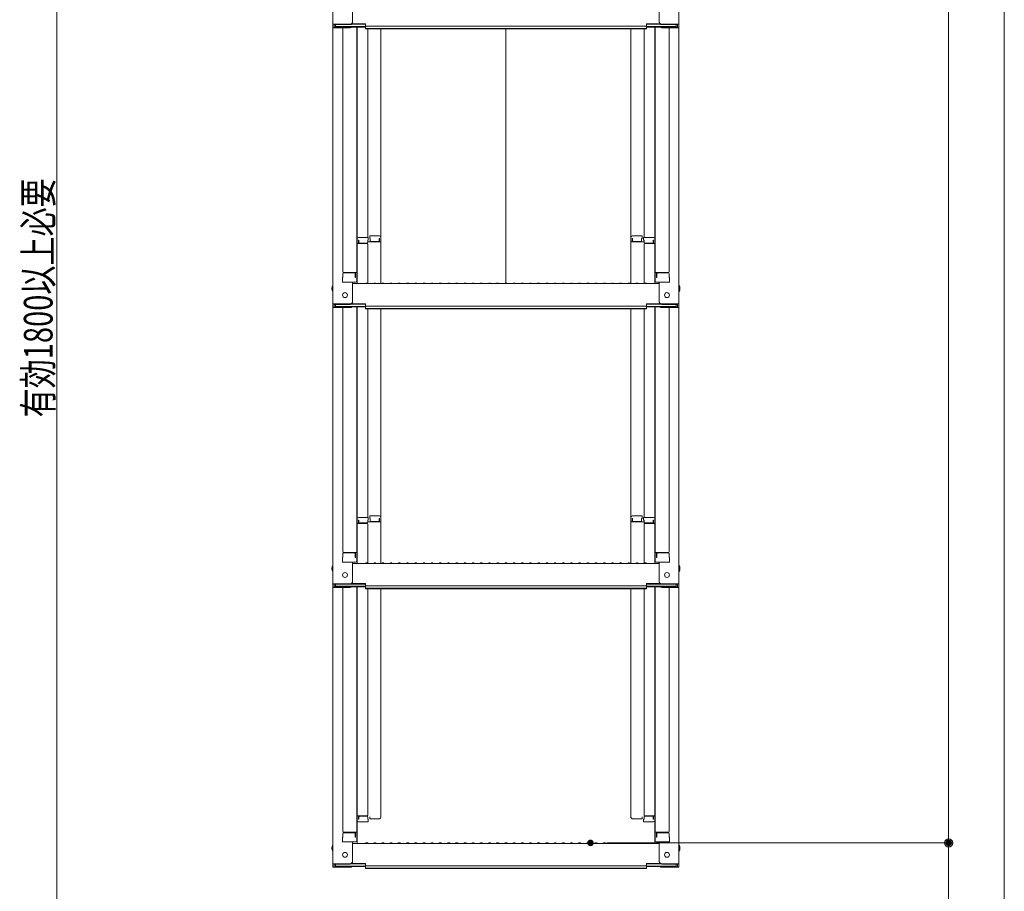
# Model space of a CAD drawing. Units: millimetres. Extents: x -2000 to 2000, y -1385 to 1385.
# Drawn here: x 446 to 1046, y -880 to -348 of the extents above; entities that cross this region are included whole.
import ezdxf

# ---------------------------------------------------------------- set-up
doc = ezdxf.new("R2010")
doc.units = ezdxf.units.MM
doc.header["$LTSCALE"] = 10
doc.layers.add('sunpou', color=7, linetype='Continuous')
doc.styles.add('ＭＳ ゴシック', font='txt', dxfattribs={"height": 1})

# ---------------------------------------------------------------- blocks, each defined once
blk = doc.blocks.new('_ORIGIN_0-2_')
at = {"layer": 'sunpou', "color": 1, "linetype": 'Continuous', "lineweight": 5}
blk.add_line((0, 0), (-1, 0), dxfattribs=at)
blk.add_circle((0, 0), 0.5, dxfattribs=at)

msp = doc.modelspace()

# ---------------------------------------------------------------- linework, layer by layer
at = {"color": 4, "linetype": 'Continuous', "lineweight": 5}
for p, q in [((636.76, -181.73), (636.76, -350.36)), ((847.76, -181.73), (847.76, -350.36)), ((648.76, -349.13), (648.76, -337.12)), ((835.76, -349.13), (835.76, -337.12)), ((636.76, -350.36), (636.76, -352.53)), ((647.26, -350.36), (636.76, -350.36)), ((636.76, -352.53), (636.76, -521.16)), ((647.26, -352.53), (636.76, -352.53)), ((637.56, -350.63), (637.56, -352.25)), ((647.26, -350.63), (637.56, -350.63)), ((647.26, -352.25), (637.56, -352.25)), ((638.36, -350.63), (638.36, -351.88)), ((638.36, -351.88), (656.56, -351.88)), ((642.76, -352.53), (642.76, -501.5)), ((647.8, -352.15), (656.56, -352.15)), ((647.91, -350.48), (656.56, -350.48)), ((648.3, -350.21), (656.56, -350.21)), ((651.26, -352.15), (651.26, -507.12)), ((651.51, -481.38), (651.51, -352.15)), ((656.56, -351.67), (656.56, -350.21)), ((656.56, -351.67), (742.26, -351.67)), ((656.56, -353.34), (656.56, -351.88)), ((656.56, -353.07), (742.26, -353.07)), ((656.56, -353.34), (742.26, -353.34)), ((658.01, -353.34), (658.01, -480.58)), ((666.01, -480.42), (666.01, -353.34)), ((827.96, -351.67), (742.26, -351.67)), ((827.96, -353.07), (742.26, -353.07)), ((827.96, -353.34), (742.26, -353.34)), ((742.26, -508.41), (742.26, -353.34)), ((818.51, -480.42), (818.51, -353.34)), ((826.51, -353.34), (826.51, -480.58)), ((836.21, -350.21), (827.96, -350.21)), ((827.96, -351.67), (827.96, -350.21)), ((836.6, -350.48), (827.96, -350.48)), ((846.16, -351.88), (827.96, -351.88)), ((827.96, -353.34), (827.96, -351.88)), ((836.72, -352.15), (827.96, -352.15)), ((833.01, -481.38), (833.01, -352.15)), ((833.26, -352.15), (833.26, -507.12)), ((837.26, -350.36), (847.76, -350.36)), ((837.26, -350.63), (846.96, -350.63)), ((837.26, -352.25), (846.96, -352.25)), ((837.26, -352.53), (847.76, -352.53)), ((841.76, -352.53), (841.76, -501.5)), ((846.16, -350.63), (846.16, -351.88)), ((846.96, -350.63), (846.96, -352.25)), ((847.76, -350.36), (847.76, -352.53)), ((847.76, -352.53), (847.76, -521.16)), ((659.26, -479.62), (665.21, -479.62)), ((659.26, -479.62), (659.26, -481.3)), ((666.01, -480.42), (666.01, -508.76)), ((818.51, -480.42), (818.51, -508.76)), ((825.26, -479.62), (819.31, -479.62)), ((825.26, -479.62), (825.26, -481.3)), ((651.26, -482.42), (651.26, -487.17)), ((651.26, -482.42), (651.51, -482.42)), ((651.26, -486.69), (651.26, -482.44)), ((651.26, -482.44), (651.51, -482.44)), ((651.51, -481.38), (651.51, -508.76)), ((657.51, -484.26), (651.51, -484.26)), ((658.26, -480.58), (652.31, -480.58)), ((652.31, -482.26), (652.31, -484.26)), ((652.51, -482.26), (652.31, -482.26)), ((652.51, -482.26), (652.51, -483.51)), ((657.51, -484.01), (653.01, -484.01)), ((658.01, -482.26), (658.01, -483.51)), ((658.26, -482.26), (658.01, -482.26)), ((666.01, -483.29), (658.01, -483.29)), ((658.01, -508.69), (658.01, -484.76)), ((658.26, -480.58), (658.26, -482.26)), ((659.26, -481.3), (659.51, -481.3)), ((659.51, -481.3), (659.51, -482.55)), ((660.01, -483.05), (664.51, -483.05)), ((665.01, -481.3), (665.21, -481.3)), ((665.01, -481.3), (665.01, -482.55)), ((665.21, -481.3), (665.21, -483.29)), ((818.51, -483.29), (826.51, -483.29)), ((819.51, -481.3), (819.31, -481.3)), ((819.31, -481.3), (819.31, -483.29)), ((819.51, -481.3), (819.51, -482.55)), ((824.51, -483.05), (820.01, -483.05)), ((825.01, -481.3), (825.01, -482.55)), ((825.26, -481.3), (825.01, -481.3)), ((826.26, -480.58), (832.21, -480.58)), ((826.26, -480.58), (826.26, -482.26)), ((826.26, -482.26), (826.51, -482.26)), ((826.51, -482.26), (826.51, -483.51)), ((826.51, -508.69), (826.51, -484.76)), ((827.01, -484.01), (831.51, -484.01)), ((827.01, -484.26), (833.01, -484.26)), ((832.01, -482.26), (832.01, -483.51)), ((832.01, -482.26), (832.21, -482.26)), ((832.21, -482.26), (832.21, -484.26)), ((833.01, -481.38), (833.01, -508.76)), ((833.26, -482.42), (833.01, -482.42)), ((833.26, -482.44), (833.01, -482.44)), ((833.26, -482.42), (833.26, -487.17)), ((833.26, -486.69), (833.26, -482.44)), ((651.26, -486.69), (651.51, -486.69)), ((651.26, -487.17), (651.51, -487.17)), ((833.26, -486.69), (833.01, -486.69)), ((833.26, -487.17), (833.01, -487.17)), ((642.76, -502.75), (642.76, -505.07)), ((642.76, -505.07), (642.76, -502.75)), ((643.26, -502), (651.26, -502)), ((643.26, -502.25), (649.76, -502.25)), ((650.26, -505.07), (650.26, -502.75)), ((650.46, -505.07), (650.46, -502)), ((841.26, -502), (833.26, -502)), ((834.06, -505.07), (834.06, -502)), ((834.26, -505.07), (834.26, -502.75)), ((841.26, -502.25), (834.76, -502.25)), ((841.76, -505.07), (841.76, -502.75)), ((841.76, -502.75), (841.76, -505.07)), ((642.76, -505.07), (642.51, -505.16)), ((642.51, -507.92), (642.51, -505.16)), ((642.51, -507.92), (650.46, -507.92)), ((650.26, -507.92), (642.76, -507.92)), ((648.76, -519.93), (648.76, -507.92)), ((648.76, -508.76), (742.26, -508.76)), ((650.26, -505.07), (650.46, -505.07)), ((650.46, -507.92), (650.26, -507.92)), ((656.78, -508.53), (656.43, -508.74)), ((657.73, -508.53), (658.08, -508.74)), ((661.78, -508.53), (661.43, -508.74)), ((662.73, -508.53), (663.08, -508.74)), ((666.78, -508.53), (666.43, -508.74)), ((667.73, -508.53), (668.08, -508.74)), ((671.78, -508.53), (671.43, -508.74)), ((672.73, -508.53), (673.08, -508.74)), ((676.78, -508.53), (676.43, -508.74)), ((677.73, -508.53), (678.08, -508.74)), ((681.78, -508.53), (681.43, -508.74)), ((682.73, -508.53), (683.08, -508.74)), ((686.78, -508.53), (686.43, -508.74)), ((687.73, -508.53), (688.08, -508.74)), ((691.78, -508.53), (691.43, -508.74)), ((692.73, -508.53), (693.08, -508.74)), ((696.78, -508.53), (696.43, -508.74)), ((697.73, -508.53), (698.08, -508.74)), ((701.78, -508.53), (701.43, -508.74)), ((702.73, -508.53), (703.08, -508.74)), ((706.78, -508.53), (706.43, -508.74)), ((707.73, -508.53), (708.08, -508.74)), ((711.78, -508.53), (711.43, -508.74)), ((712.73, -508.53), (713.08, -508.74)), ((716.78, -508.53), (716.43, -508.74)), ((717.73, -508.53), (718.08, -508.74)), ((721.78, -508.53), (721.43, -508.74)), ((722.73, -508.53), (723.08, -508.74)), ((726.78, -508.53), (726.43, -508.74)), ((727.73, -508.53), (728.08, -508.74)), ((731.78, -508.53), (731.43, -508.74)), ((732.73, -508.53), (733.08, -508.74)), ((736.78, -508.53), (736.43, -508.74)), ((737.73, -508.53), (738.08, -508.74)), ((741.78, -508.53), (741.43, -508.74)), ((835.76, -508.76), (742.26, -508.76)), ((742.73, -508.53), (743.08, -508.74)), ((746.78, -508.53), (746.43, -508.74)), ((747.73, -508.53), (748.08, -508.74)), ((751.78, -508.53), (751.43, -508.74)), ((752.73, -508.53), (753.08, -508.74)), ((756.78, -508.53), (756.43, -508.74)), ((757.73, -508.53), (758.08, -508.74)), ((761.78, -508.53), (761.43, -508.74)), ((762.73, -508.53), (763.08, -508.74)), ((766.78, -508.53), (766.43, -508.74)), ((767.73, -508.53), (768.08, -508.74)), ((771.78, -508.53), (771.43, -508.74)), ((772.73, -508.53), (773.08, -508.74)), ((776.78, -508.53), (776.43, -508.74)), ((777.73, -508.53), (778.08, -508.74)), ((781.78, -508.53), (781.43, -508.74)), ((782.73, -508.53), (783.08, -508.74)), ((786.78, -508.53), (786.43, -508.74)), ((787.73, -508.53), (788.08, -508.74)), ((791.78, -508.53), (791.43, -508.74)), ((792.73, -508.53), (793.08, -508.74)), ((796.78, -508.53), (796.43, -508.74)), ((797.73, -508.53), (798.08, -508.74)), ((801.78, -508.53), (801.43, -508.74)), ((802.73, -508.53), (803.08, -508.74)), ((806.78, -508.53), (806.43, -508.74)), ((807.73, -508.53), (808.08, -508.74)), ((811.78, -508.53), (811.43, -508.74)), ((812.73, -508.53), (813.08, -508.74)), ((816.78, -508.53), (816.43, -508.74)), ((817.73, -508.53), (818.08, -508.74)), ((821.78, -508.53), (821.43, -508.74)), ((822.73, -508.53), (823.08, -508.74)), ((826.78, -508.53), (826.43, -508.74)), ((827.73, -508.53), (828.08, -508.74)), ((834.26, -505.07), (834.06, -505.07)), ((842.01, -507.92), (834.06, -507.92)), ((834.06, -507.92), (834.26, -507.92)), ((834.26, -507.92), (841.76, -507.92)), ((835.76, -519.93), (835.76, -507.92)), ((841.76, -505.07), (842.01, -505.16)), ((842.01, -507.92), (842.01, -505.16)), ((636.76, -521.16), (636.76, -523.33)), ((647.26, -521.16), (636.76, -521.16)), ((637.56, -521.43), (637.56, -523.05)), ((647.26, -521.43), (637.56, -521.43)), ((638.36, -521.43), (638.36, -522.68)), ((647.91, -521.28), (656.56, -521.28)), ((648.3, -521.01), (656.56, -521.01)), ((656.56, -522.47), (656.56, -521.01)), ((656.56, -522.47), (742.26, -522.47)), ((827.96, -522.47), (742.26, -522.47)), ((836.21, -521.01), (827.96, -521.01)), ((827.96, -522.47), (827.96, -521.01)), ((836.6, -521.28), (827.96, -521.28)), ((837.26, -521.16), (847.76, -521.16)), ((837.26, -521.43), (846.96, -521.43)), ((846.16, -521.43), (846.16, -522.68)), ((846.96, -521.43), (846.96, -523.05)), ((847.76, -521.16), (847.76, -523.33)), ((636.76, -523.33), (636.76, -691.95)), ((647.26, -523.33), (636.76, -523.33)), ((647.26, -523.05), (637.56, -523.05)), ((638.36, -522.68), (656.56, -522.68)), ((642.76, -523.33), (642.76, -672.3)), ((647.8, -522.95), (656.56, -522.95)), ((651.26, -522.95), (651.26, -677.92)), ((651.51, -652.18), (651.51, -522.95)), ((656.56, -524.14), (656.56, -522.68)), ((656.56, -523.87), (742.26, -523.87)), ((656.56, -524.14), (742.26, -524.14)), ((658.01, -524.14), (658.01, -651.38)), ((666.01, -651.22), (666.01, -524.14)), ((827.96, -523.87), (742.26, -523.87)), ((827.96, -524.14), (742.26, -524.14)), ((818.51, -651.22), (818.51, -524.14)), ((826.51, -524.14), (826.51, -651.38)), ((846.16, -522.68), (827.96, -522.68)), ((827.96, -524.14), (827.96, -522.68)), ((836.72, -522.95), (827.96, -522.95)), ((833.01, -652.18), (833.01, -522.95)), ((833.26, -522.95), (833.26, -677.92)), ((837.26, -523.05), (846.96, -523.05)), ((837.26, -523.33), (847.76, -523.33)), ((841.76, -523.33), (841.76, -672.3)), ((847.76, -523.33), (847.76, -691.95)), ((651.26, -653.22), (651.26, -657.97)), ((651.26, -653.22), (651.51, -653.22)), ((651.26, -657.49), (651.26, -653.24)), ((651.26, -653.24), (651.51, -653.24)), ((651.51, -652.18), (651.51, -679.55)), ((658.26, -651.38), (652.31, -651.38)), ((652.31, -653.06), (652.31, -655.05)), ((652.51, -653.06), (652.31, -653.06)), ((652.51, -653.06), (652.51, -654.31)), ((658.01, -653.06), (658.01, -654.31)), ((658.26, -653.06), (658.01, -653.06)), ((666.01, -654.09), (658.01, -654.09)), ((658.26, -651.38), (658.26, -653.06)), ((659.26, -650.42), (665.21, -650.42)), ((659.26, -650.42), (659.26, -652.1)), ((659.26, -652.1), (659.51, -652.1)), ((659.51, -652.1), (659.51, -653.34)), ((660.01, -653.84), (664.51, -653.84)), ((665.01, -652.1), (665.21, -652.1)), ((665.01, -652.1), (665.01, -653.34)), ((665.21, -652.1), (665.21, -654.09)), ((666.01, -651.22), (666.01, -679.55)), ((818.51, -651.22), (818.51, -679.55)), ((818.51, -654.09), (826.51, -654.09)), ((825.26, -650.42), (819.31, -650.42)), ((819.51, -652.1), (819.31, -652.1)), ((819.31, -652.1), (819.31, -654.09)), ((819.51, -652.1), (819.51, -653.34)), ((824.51, -653.84), (820.01, -653.84)), ((825.01, -652.1), (825.01, -653.34)), ((825.26, -652.1), (825.01, -652.1)), ((825.26, -650.42), (825.26, -652.1)), ((826.26, -651.38), (832.21, -651.38)), ((826.26, -651.38), (826.26, -653.06)), ((826.26, -653.06), (826.51, -653.06)), ((826.51, -653.06), (826.51, -654.31)), ((832.01, -653.06), (832.01, -654.31)), ((832.01, -653.06), (832.21, -653.06)), ((832.21, -653.06), (832.21, -655.05)), ((833.01, -652.18), (833.01, -679.55)), ((833.26, -653.22), (833.01, -653.22)), ((833.26, -653.24), (833.01, -653.24)), ((833.26, -653.22), (833.26, -657.97)), ((833.26, -657.49), (833.26, -653.24)), ((651.26, -657.49), (651.51, -657.49)), ((651.26, -657.97), (651.51, -657.97)), ((657.51, -655.05), (651.51, -655.05)), ((657.51, -654.81), (653.01, -654.81)), ((658.01, -679.49), (658.01, -655.55)), ((826.51, -679.49), (826.51, -655.55)), ((827.01, -654.81), (831.51, -654.81)), ((827.01, -655.05), (833.01, -655.05)), ((833.26, -657.49), (833.01, -657.49)), ((833.26, -657.97), (833.01, -657.97)), ((642.76, -675.87), (642.51, -675.96)), ((642.51, -678.72), (642.51, -675.96)), ((642.76, -673.55), (642.76, -675.87)), ((642.76, -675.87), (642.76, -673.55)), ((643.26, -672.8), (651.26, -672.8)), ((643.26, -673.05), (649.76, -673.05)), ((650.26, -675.87), (650.26, -673.55)), ((650.26, -675.87), (650.46, -675.87)), ((650.46, -675.87), (650.46, -672.8)), ((841.26, -672.8), (833.26, -672.8)), ((834.06, -675.87), (834.06, -672.8)), ((834.26, -675.87), (834.06, -675.87)), ((834.26, -675.87), (834.26, -673.55)), ((841.26, -673.05), (834.76, -673.05)), ((841.76, -675.87), (841.76, -673.55)), ((841.76, -673.55), (841.76, -675.87)), ((841.76, -675.87), (842.01, -675.96)), ((842.01, -678.72), (842.01, -675.96)), ((642.51, -678.72), (650.46, -678.72)), ((650.26, -678.72), (642.76, -678.72)), ((648.76, -690.73), (648.76, -678.72)), ((648.76, -679.55), (742.26, -679.55)), ((650.46, -678.72), (650.26, -678.72)), ((656.78, -679.33), (656.43, -679.53)), ((657.73, -679.33), (658.08, -679.53)), ((661.78, -679.33), (661.43, -679.53)), ((662.73, -679.33), (663.08, -679.53)), ((666.78, -679.33), (666.43, -679.53)), ((667.73, -679.33), (668.08, -679.53)), ((671.78, -679.33), (671.43, -679.53)), ((672.73, -679.33), (673.08, -679.53)), ((676.78, -679.33), (676.43, -679.53)), ((677.73, -679.33), (678.08, -679.53)), ((681.78, -679.33), (681.43, -679.53)), ((682.73, -679.33), (683.08, -679.53)), ((686.78, -679.33), (686.43, -679.53)), ((687.73, -679.33), (688.08, -679.53)), ((691.78, -679.33), (691.43, -679.53)), ((692.73, -679.33), (693.08, -679.53)), ((696.78, -679.33), (696.43, -679.53)), ((697.73, -679.33), (698.08, -679.53)), ((701.78, -679.33), (701.43, -679.53)), ((702.73, -679.33), (703.08, -679.53)), ((706.78, -679.33), (706.43, -679.53)), ((707.73, -679.33), (708.08, -679.53)), ((711.78, -679.33), (711.43, -679.53)), ((712.73, -679.33), (713.08, -679.53)), ((716.78, -679.33), (716.43, -679.53)), ((717.73, -679.33), (718.08, -679.53)), ((721.78, -679.33), (721.43, -679.53)), ((722.73, -679.33), (723.08, -679.53)), ((726.78, -679.33), (726.43, -679.53)), ((727.73, -679.33), (728.08, -679.53)), ((731.78, -679.33), (731.43, -679.53)), ((732.73, -679.33), (733.08, -679.53)), ((736.78, -679.33), (736.43, -679.53)), ((737.73, -679.33), (738.08, -679.53)), ((741.78, -679.33), (741.43, -679.53)), ((835.76, -679.55), (742.26, -679.55)), ((742.73, -679.33), (743.08, -679.53)), ((746.78, -679.33), (746.43, -679.53)), ((747.73, -679.33), (748.08, -679.53)), ((751.78, -679.33), (751.43, -679.53)), ((752.73, -679.33), (753.08, -679.53)), ((756.78, -679.33), (756.43, -679.53)), ((757.73, -679.33), (758.08, -679.53)), ((761.78, -679.33), (761.43, -679.53)), ((762.73, -679.33), (763.08, -679.53)), ((766.78, -679.33), (766.43, -679.53)), ((767.73, -679.33), (768.08, -679.53)), ((771.78, -679.33), (771.43, -679.53)), ((772.73, -679.33), (773.08, -679.53)), ((776.78, -679.33), (776.43, -679.53)), ((777.73, -679.33), (778.08, -679.53)), ((781.78, -679.33), (781.43, -679.53)), ((782.73, -679.33), (783.08, -679.53)), ((786.78, -679.33), (786.43, -679.53)), ((787.73, -679.33), (788.08, -679.53)), ((791.78, -679.33), (791.43, -679.53)), ((792.73, -679.33), (793.08, -679.53)), ((796.78, -679.33), (796.43, -679.53)), ((797.73, -679.33), (798.08, -679.53)), ((801.78, -679.33), (801.43, -679.53)), ((802.73, -679.33), (803.08, -679.53)), ((806.78, -679.33), (806.43, -679.53)), ((807.73, -679.33), (808.08, -679.53)), ((811.78, -679.33), (811.43, -679.53)), ((812.73, -679.33), (813.08, -679.53)), ((816.78, -679.33), (816.43, -679.53)), ((817.73, -679.33), (818.08, -679.53)), ((821.78, -679.33), (821.43, -679.53)), ((822.73, -679.33), (823.08, -679.53)), ((826.78, -679.33), (826.43, -679.53)), ((827.73, -679.33), (828.08, -679.53)), ((842.01, -678.72), (834.06, -678.72)), ((834.06, -678.72), (834.26, -678.72)), ((834.26, -678.72), (841.76, -678.72)), ((835.76, -690.73), (835.76, -678.72)), ((636.76, -691.95), (636.76, -694.13)), ((647.26, -691.95), (636.76, -691.95)), ((636.76, -694.13), (636.76, -862.75)), ((647.26, -694.13), (636.76, -694.13)), ((637.56, -692.23), (637.56, -693.85)), ((647.26, -692.23), (637.56, -692.23)), ((647.26, -693.85), (637.56, -693.85)), ((638.36, -692.23), (638.36, -693.48)), ((638.36, -693.48), (656.56, -693.48)), ((642.76, -694.13), (642.76, -843.1)), ((647.8, -693.75), (656.56, -693.75)), ((647.91, -692.08), (656.56, -692.08)), ((648.3, -691.8), (656.56, -691.8)), ((651.26, -693.75), (651.26, -848.72)), ((651.51, -822.98), (651.51, -693.75)), ((656.56, -693.27), (656.56, -691.8)), ((656.56, -693.27), (742.26, -693.27)), ((656.56, -694.94), (656.56, -693.48)), ((656.56, -694.67), (742.26, -694.67)), ((656.56, -694.94), (742.26, -694.94)), ((658.01, -694.94), (658.01, -833.08)), ((666.01, -834.49), (666.01, -694.94)), ((827.96, -693.27), (742.26, -693.27)), ((827.96, -694.67), (742.26, -694.67)), ((827.96, -694.94), (742.26, -694.94)), ((818.51, -834.49), (818.51, -694.94)), ((826.51, -694.94), (826.51, -833.08)), ((836.21, -691.8), (827.96, -691.8)), ((827.96, -693.27), (827.96, -691.8)), ((836.6, -692.08), (827.96, -692.08)), ((846.16, -693.48), (827.96, -693.48)), ((827.96, -694.94), (827.96, -693.48)), ((836.72, -693.75), (827.96, -693.75)), ((833.01, -822.98), (833.01, -693.75)), ((833.26, -693.75), (833.26, -848.72)), ((837.26, -691.95), (847.76, -691.95)), ((837.26, -692.23), (846.96, -692.23)), ((837.26, -693.85), (846.96, -693.85)), ((837.26, -694.13), (847.76, -694.13)), ((841.76, -694.13), (841.76, -843.1)), ((846.16, -692.23), (846.16, -693.48)), ((846.96, -692.23), (846.96, -693.85)), ((847.76, -691.95), (847.76, -694.13)), ((847.76, -694.13), (847.76, -862.75)), ((651.26, -824.02), (651.26, -828.77)), ((651.26, -828.29), (651.26, -824.04)), ((651.26, -828.29), (651.51, -828.29)), ((651.26, -828.77), (651.51, -828.77)), ((651.51, -822.98), (651.51, -850.35)), ((833.01, -822.98), (833.01, -850.35)), ((833.26, -828.29), (833.01, -828.29)), ((833.26, -828.77), (833.01, -828.77)), ((833.26, -824.02), (833.26, -828.77)), ((833.26, -828.29), (833.26, -824.04)), ((651.26, -835.41), (651.26, -830.66)), ((651.26, -830.66), (651.51, -830.66)), ((651.26, -831.14), (651.26, -835.39)), ((651.26, -831.14), (651.51, -831.14)), ((657.51, -833.58), (651.51, -833.58)), ((652.31, -835.57), (652.31, -833.58)), ((652.51, -835.57), (652.51, -834.33)), ((657.51, -833.83), (653.01, -833.83)), ((658.01, -835.57), (658.01, -834.33)), ((659.26, -835.29), (659.26, -834.17)), ((666.01, -834.49), (666.01, -834.17)), ((818.51, -834.49), (818.51, -834.17)), ((825.26, -835.29), (825.26, -834.17)), ((826.51, -835.57), (826.51, -834.33)), ((827.01, -833.58), (833.01, -833.58)), ((827.01, -833.83), (831.51, -833.83)), ((832.01, -835.57), (832.01, -834.33)), ((832.21, -835.57), (832.21, -833.58)), ((833.26, -830.66), (833.01, -830.66)), ((833.26, -831.14), (833.01, -831.14)), ((833.26, -835.41), (833.26, -830.66)), ((833.26, -831.14), (833.26, -835.39)), ((651.26, -835.39), (651.51, -835.39)), ((651.26, -835.41), (651.51, -835.41)), ((652.51, -835.57), (652.31, -835.57)), ((658.26, -837.25), (652.31, -837.25)), ((658.26, -835.57), (658.01, -835.57)), ((658.26, -837.25), (658.26, -835.57)), ((659.26, -835.29), (665.21, -835.29)), ((825.26, -835.29), (819.31, -835.29)), ((826.26, -835.57), (826.51, -835.57)), ((826.26, -837.25), (826.26, -835.57)), ((826.26, -837.25), (832.21, -837.25)), ((832.01, -835.57), (832.21, -835.57)), ((833.26, -835.39), (833.01, -835.39)), ((833.26, -835.41), (833.01, -835.41)), ((642.76, -846.67), (642.51, -846.76)), ((642.51, -849.52), (642.51, -846.76)), ((642.76, -844.35), (642.76, -846.67)), ((642.76, -846.67), (642.76, -844.35)), ((643.26, -843.6), (651.26, -843.6)), ((643.26, -843.85), (649.76, -843.85)), ((650.26, -846.67), (650.26, -844.35)), ((650.26, -846.67), (650.46, -846.67)), ((650.46, -846.67), (650.46, -843.6)), ((841.26, -843.6), (833.26, -843.6)), ((834.06, -846.67), (834.06, -843.6)), ((834.26, -846.67), (834.06, -846.67)), ((834.26, -846.67), (834.26, -844.35)), ((841.26, -843.85), (834.76, -843.85)), ((841.76, -846.67), (841.76, -844.35)), ((841.76, -844.35), (841.76, -846.67)), ((841.76, -846.67), (842.01, -846.76)), ((842.01, -849.52), (842.01, -846.76)), ((642.51, -849.52), (650.46, -849.52)), ((650.26, -849.52), (642.76, -849.52)), ((648.76, -861.53), (648.76, -849.52)), ((648.76, -850.35), (742.26, -850.35)), ((650.46, -849.52), (650.26, -849.52)), ((656.78, -850.13), (656.43, -850.33)), ((657.73, -850.13), (658.08, -850.33)), ((661.78, -850.13), (661.43, -850.33)), ((662.73, -850.13), (663.08, -850.33)), ((666.78, -850.13), (666.43, -850.33)), ((667.73, -850.13), (668.08, -850.33)), ((671.78, -850.13), (671.43, -850.33)), ((672.73, -850.13), (673.08, -850.33)), ((676.78, -850.13), (676.43, -850.33)), ((677.73, -850.13), (678.08, -850.33)), ((681.78, -850.13), (681.43, -850.33)), ((682.73, -850.13), (683.08, -850.33)), ((686.78, -850.13), (686.43, -850.33)), ((687.73, -850.13), (688.08, -850.33)), ((691.78, -850.13), (691.43, -850.33)), ((692.73, -850.13), (693.08, -850.33)), ((696.78, -850.13), (696.43, -850.33)), ((697.73, -850.13), (698.08, -850.33)), ((701.78, -850.13), (701.43, -850.33)), ((702.73, -850.13), (703.08, -850.33)), ((706.78, -850.13), (706.43, -850.33)), ((707.73, -850.13), (708.08, -850.33)), ((711.78, -850.13), (711.43, -850.33)), ((712.73, -850.13), (713.08, -850.33)), ((716.78, -850.13), (716.43, -850.33)), ((717.73, -850.13), (718.08, -850.33)), ((721.78, -850.13), (721.43, -850.33)), ((722.73, -850.13), (723.08, -850.33)), ((726.78, -850.13), (726.43, -850.33)), ((727.73, -850.13), (728.08, -850.33)), ((731.78, -850.13), (731.43, -850.33)), ((732.73, -850.13), (733.08, -850.33)), ((736.78, -850.13), (736.43, -850.33)), ((737.73, -850.13), (738.08, -850.33)), ((741.78, -850.13), (741.43, -850.33)), ((835.76, -850.35), (742.26, -850.35)), ((742.73, -850.13), (743.08, -850.33)), ((746.78, -850.13), (746.43, -850.33)), ((747.73, -850.13), (748.08, -850.33)), ((751.78, -850.13), (751.43, -850.33)), ((752.73, -850.13), (753.08, -850.33)), ((756.78, -850.13), (756.43, -850.33)), ((757.73, -850.13), (758.08, -850.33)), ((761.78, -850.13), (761.43, -850.33)), ((762.73, -850.13), (763.08, -850.33)), ((766.78, -850.13), (766.43, -850.33)), ((767.73, -850.13), (768.08, -850.33)), ((771.78, -850.13), (771.43, -850.33)), ((772.73, -850.13), (773.08, -850.33)), ((776.78, -850.13), (776.43, -850.33)), ((777.73, -850.13), (778.08, -850.33)), ((781.78, -850.13), (781.43, -850.33)), ((782.73, -850.13), (783.08, -850.33)), ((786.78, -850.13), (786.43, -850.33)), ((787.73, -850.13), (788.08, -850.33)), ((791.78, -850.13), (791.43, -850.33)), ((792.73, -850.13), (793.08, -850.33)), ((796.78, -850.13), (796.43, -850.33)), ((797.73, -850.13), (798.08, -850.33)), ((801.78, -850.13), (801.43, -850.33)), ((802.73, -850.13), (803.08, -850.33)), ((806.78, -850.13), (806.43, -850.33)), ((807.73, -850.13), (808.08, -850.33)), ((811.78, -850.13), (811.43, -850.33)), ((812.73, -850.13), (813.08, -850.33)), ((816.78, -850.13), (816.43, -850.33)), ((817.73, -850.13), (818.08, -850.33)), ((821.78, -850.13), (821.43, -850.33)), ((822.73, -850.13), (823.08, -850.33)), ((826.78, -850.13), (826.43, -850.33)), ((827.73, -850.13), (828.08, -850.33)), ((842.01, -849.52), (834.06, -849.52)), ((834.06, -849.52), (834.26, -849.52)), ((834.26, -849.52), (841.76, -849.52)), ((835.76, -861.53), (835.76, -849.52)), ((636.76, -862.75), (636.76, -864.93)), ((647.26, -862.75), (636.76, -862.75)), ((637.56, -863.03), (637.56, -864.65)), ((647.26, -863.03), (637.56, -863.03)), ((647.26, -864.65), (637.56, -864.65)), ((638.36, -863.03), (638.36, -864.28)), ((638.36, -864.28), (656.56, -864.28)), ((647.8, -864.55), (656.56, -864.55)), ((647.91, -862.88), (656.56, -862.88)), ((648.3, -862.6), (656.56, -862.6)), ((656.56, -864.06), (656.56, -862.6)), ((656.56, -864.06), (742.26, -864.06)), ((656.56, -865.74), (656.56, -864.28)), ((827.96, -864.06), (742.26, -864.06)), ((836.21, -862.6), (827.96, -862.6)), ((827.96, -864.06), (827.96, -862.6)), ((836.6, -862.88), (827.96, -862.88)), ((846.16, -864.28), (827.96, -864.28)), ((827.96, -865.74), (827.96, -864.28)), ((836.72, -864.55), (827.96, -864.55)), ((837.26, -862.75), (847.76, -862.75)), ((837.26, -863.03), (846.96, -863.03)), ((837.26, -864.65), (846.96, -864.65)), ((846.16, -863.03), (846.16, -864.28)), ((846.96, -863.03), (846.96, -864.65)), ((847.76, -862.75), (847.76, -864.93)), ((647.26, -864.93), (636.76, -864.93)), ((656.56, -865.47), (742.26, -865.47)), ((656.56, -865.74), (742.26, -865.74)), ((827.96, -865.47), (742.26, -865.47)), ((827.96, -865.74), (742.26, -865.74)), ((837.26, -864.93), (847.76, -864.93))]:
    msp.add_line(p, q, dxfattribs=at)
for centre in [(644.06, -515.76), (840.46, -515.76), (644.06, -686.55), (840.46, -686.55), (644.06, -857.35), (840.46, -857.35)]:
    msp.add_circle(centre, 1.5, dxfattribs=at)
for centre, radius, start, end in [((647.26, -348.86), 1.5, 270, 0), ((647.26, -349.13), 1.5, 270, 0), ((647.26, -350.75), 1.5, 270, 291.11396), ((647.26, -351.03), 1.5, 270, 311.37019), ((837.26, -348.86), 1.5, 180, 270), ((837.26, -349.13), 1.5, 180, 270), ((837.26, -351.03), 1.5, 228.62981, 270), ((837.26, -350.75), 1.5, 248.88604, 270), ((665.21, -480.42), 0.8, 0, 90), ((819.31, -480.42), 0.8, 90, 180), ((652.31, -481.38), 0.8, 90, 180), ((653.01, -483.51), 0.5, 180, 270), ((657.51, -483.51), 0.5, 270, 0), ((657.51, -484.76), 0.5, 0, 90), ((660.01, -482.55), 0.5, 180, 270), ((664.51, -482.55), 0.5, 270, 0), ((820.01, -482.55), 0.5, 180, 270), ((824.51, -482.55), 0.5, 270, 0), ((827.01, -483.51), 0.5, 180, 270), ((827.01, -484.76), 0.5, 90, 180), ((831.51, -483.51), 0.5, 270, 0), ((832.21, -481.38), 0.8, 0, 90), ((643.26, -501.5), 0.5, 180, 270), ((643.26, -502.75), 0.5, 90, 180), ((649.76, -502.75), 0.5, 0, 90), ((834.76, -502.75), 0.5, 90, 180), ((841.26, -501.5), 0.5, 270, 0), ((841.26, -502.75), 0.5, 0, 90), ((639.46, -511.76), 3.37, 143.53556, 216.46444), ((650.46, -507.12), 0.8, 270, 0), ((656.36, -508.61), 0.15, 270, 300.06825), ((657.26, -509.36), 0.95, 90, 120.06825), ((657.26, -509.36), 0.95, 59.93175, 90), ((658.16, -508.61), 0.15, 239.93175, 270), ((661.36, -508.61), 0.15, 270, 300.06825), ((662.26, -509.36), 0.95, 90, 120.06825), ((662.26, -509.36), 0.95, 59.93175, 90), ((663.16, -508.61), 0.15, 239.93175, 270), ((666.36, -508.61), 0.15, 270, 300.06825), ((667.26, -509.36), 0.95, 90, 120.06825), ((667.26, -509.36), 0.95, 59.93175, 90), ((668.16, -508.61), 0.15, 239.93175, 270), ((671.36, -508.61), 0.15, 270, 300.06825), ((672.26, -509.36), 0.95, 90, 120.06825), ((672.26, -509.36), 0.95, 59.93175, 90), ((673.16, -508.61), 0.15, 239.93175, 270), ((676.36, -508.61), 0.15, 270, 300.06825), ((677.26, -509.36), 0.95, 90, 120.06825), ((677.26, -509.36), 0.95, 59.93175, 90), ((678.16, -508.61), 0.15, 239.93175, 270), ((681.36, -508.61), 0.15, 270, 300.06825), ((682.26, -509.36), 0.95, 90, 120.06825), ((682.26, -509.36), 0.95, 59.93175, 90), ((683.16, -508.61), 0.15, 239.93175, 270), ((686.36, -508.61), 0.15, 270, 300.06825), ((687.26, -509.36), 0.95, 90, 120.06825), ((687.26, -509.36), 0.95, 59.93175, 90), ((688.16, -508.61), 0.15, 239.93175, 270), ((691.36, -508.61), 0.15, 270, 300.06825), ((692.26, -509.36), 0.95, 90, 120.06825), ((692.26, -509.36), 0.95, 59.93175, 90), ((693.16, -508.61), 0.15, 239.93175, 270), ((696.36, -508.61), 0.15, 270, 300.06825), ((697.26, -509.36), 0.95, 90, 120.06825), ((697.26, -509.36), 0.95, 59.93175, 90), ((698.16, -508.61), 0.15, 239.93175, 270), ((701.36, -508.61), 0.15, 270, 300.06825), ((702.26, -509.36), 0.95, 90, 120.06825), ((702.26, -509.36), 0.95, 59.93175, 90), ((703.16, -508.61), 0.15, 239.93175, 270), ((706.36, -508.61), 0.15, 270, 300.06825), ((707.26, -509.36), 0.95, 90, 120.06825), ((707.26, -509.36), 0.95, 59.93175, 90), ((708.16, -508.61), 0.15, 239.93175, 270), ((711.36, -508.61), 0.15, 270, 300.06825), ((712.26, -509.36), 0.95, 90, 120.06825), ((712.26, -509.36), 0.95, 59.93175, 90), ((713.16, -508.61), 0.15, 239.93175, 270), ((716.36, -508.61), 0.15, 270, 300.06825), ((717.26, -509.36), 0.95, 90, 120.06825), ((717.26, -509.36), 0.95, 59.93175, 90), ((718.16, -508.61), 0.15, 239.93175, 270), ((721.36, -508.61), 0.15, 270, 300.06825), ((722.26, -509.36), 0.95, 90, 120.06825), ((722.26, -509.36), 0.95, 59.93175, 90), ((723.16, -508.61), 0.15, 239.93175, 270), ((726.36, -508.61), 0.15, 270, 300.06825), ((727.26, -509.36), 0.95, 90, 120.06825), ((727.26, -509.36), 0.95, 59.93175, 90), ((728.16, -508.61), 0.15, 239.93175, 270), ((731.36, -508.61), 0.15, 270, 300.06825), ((732.26, -509.36), 0.95, 90, 120.06825), ((732.26, -509.36), 0.95, 59.93175, 90), ((733.16, -508.61), 0.15, 239.93175, 270), ((736.36, -508.61), 0.15, 270, 300.06825), ((737.26, -509.36), 0.95, 90, 120.06825), ((737.26, -509.36), 0.95, 59.93175, 90), ((738.16, -508.61), 0.15, 239.93175, 270), ((741.36, -508.61), 0.15, 270, 300.06825), ((742.26, -509.36), 0.95, 90, 120.06825), ((742.26, -509.36), 0.95, 59.93175, 90), ((743.16, -508.61), 0.15, 239.93175, 270), ((746.36, -508.61), 0.15, 270, 300.06825), ((747.26, -509.36), 0.95, 90, 120.06825), ((747.26, -509.36), 0.95, 59.93175, 90), ((748.16, -508.61), 0.15, 239.93175, 270), ((751.36, -508.61), 0.15, 270, 300.06825), ((752.26, -509.36), 0.95, 90, 120.06825), ((752.26, -509.36), 0.95, 59.93175, 90), ((753.16, -508.61), 0.15, 239.93175, 270), ((756.36, -508.61), 0.15, 270, 300.06825), ((757.26, -509.36), 0.95, 90, 120.06825), ((757.26, -509.36), 0.95, 59.93175, 90), ((758.16, -508.61), 0.15, 239.93175, 270), ((761.36, -508.61), 0.15, 270, 300.06825), ((762.26, -509.36), 0.95, 90, 120.06825), ((762.26, -509.36), 0.95, 59.93175, 90), ((763.16, -508.61), 0.15, 239.93175, 270), ((766.36, -508.61), 0.15, 270, 300.06825), ((767.26, -509.36), 0.95, 90, 120.06825), ((767.26, -509.36), 0.95, 59.93175, 90), ((768.16, -508.61), 0.15, 239.93175, 270), ((771.36, -508.61), 0.15, 270, 300.06825), ((772.26, -509.36), 0.95, 90, 120.06825), ((772.26, -509.36), 0.95, 59.93175, 90), ((773.16, -508.61), 0.15, 239.93175, 270), ((776.36, -508.61), 0.15, 270, 300.06825), ((777.26, -509.36), 0.95, 90, 120.06825), ((777.26, -509.36), 0.95, 59.93175, 90), ((778.16, -508.61), 0.15, 239.93175, 270), ((781.36, -508.61), 0.15, 270, 300.06825), ((782.26, -509.36), 0.95, 90, 120.06825), ((782.26, -509.36), 0.95, 59.93175, 90), ((783.16, -508.61), 0.15, 239.93175, 270), ((786.36, -508.61), 0.15, 270, 300.06825), ((787.26, -509.36), 0.95, 90, 120.06825), ((787.26, -509.36), 0.95, 59.93175, 90), ((788.16, -508.61), 0.15, 239.93175, 270), ((791.36, -508.61), 0.15, 270, 300.06825), ((792.26, -509.36), 0.95, 90, 120.06825), ((792.26, -509.36), 0.95, 59.93175, 90), ((793.16, -508.61), 0.15, 239.93175, 270), ((796.36, -508.61), 0.15, 270, 300.06825), ((797.26, -509.36), 0.95, 90, 120.06825), ((797.26, -509.36), 0.95, 59.93175, 90), ((798.16, -508.61), 0.15, 239.93175, 270), ((801.36, -508.61), 0.15, 270, 300.06825), ((802.26, -509.36), 0.95, 90, 120.06825), ((802.26, -509.36), 0.95, 59.93175, 90), ((803.16, -508.61), 0.15, 239.93175, 270), ((806.36, -508.61), 0.15, 270, 300.06825), ((807.26, -509.36), 0.95, 90, 120.06825), ((807.26, -509.36), 0.95, 59.93175, 90), ((808.16, -508.61), 0.15, 239.93175, 270), ((811.36, -508.61), 0.15, 270, 300.06825), ((812.26, -509.36), 0.95, 90, 120.06825), ((812.26, -509.36), 0.95, 59.93175, 90), ((813.16, -508.61), 0.15, 239.93175, 270), ((816.36, -508.61), 0.15, 270, 300.06825), ((817.26, -509.36), 0.95, 90, 120.06825), ((817.26, -509.36), 0.95, 59.93175, 90), ((818.16, -508.61), 0.15, 239.93175, 270), ((821.36, -508.61), 0.15, 270, 300.06825), ((822.26, -509.36), 0.95, 90, 120.06825), ((822.26, -509.36), 0.95, 59.93175, 90), ((823.16, -508.61), 0.15, 239.93175, 270), ((826.36, -508.61), 0.15, 270, 300.06825), ((827.26, -509.36), 0.95, 90, 120.06825), ((827.26, -509.36), 0.95, 59.93175, 90), ((828.16, -508.61), 0.15, 239.93175, 270), ((834.06, -507.12), 0.8, 180, 270), ((845.05, -511.76), 3.37, 323.53556, 36.46444), ((647.26, -519.66), 1.5, 270, 0), ((647.26, -519.93), 1.5, 270, 0), ((837.26, -519.66), 1.5, 180, 270), ((837.26, -519.93), 1.5, 180, 270), ((647.26, -521.55), 1.5, 270, 291.11396), ((647.26, -521.83), 1.5, 270, 311.37019), ((837.26, -521.83), 1.5, 228.62981, 270), ((837.26, -521.55), 1.5, 248.88604, 270), ((652.31, -652.18), 0.8, 90, 180), ((653.01, -654.31), 0.5, 180, 270), ((657.51, -654.31), 0.5, 270, 0), ((660.01, -653.34), 0.5, 180, 270), ((664.51, -653.34), 0.5, 270, 0), ((665.21, -651.22), 0.8, 0, 90), ((819.31, -651.22), 0.8, 90, 180), ((820.01, -653.34), 0.5, 180, 270), ((824.51, -653.34), 0.5, 270, 0), ((827.01, -654.31), 0.5, 180, 270), ((831.51, -654.31), 0.5, 270, 0), ((832.21, -652.18), 0.8, 0, 90), ((657.51, -655.55), 0.5, 0, 90), ((827.01, -655.55), 0.5, 90, 180), ((643.26, -672.3), 0.5, 180, 270), ((841.26, -672.3), 0.5, 270, 0), ((643.26, -673.55), 0.5, 90, 180), ((649.76, -673.55), 0.5, 0, 90), ((650.46, -677.92), 0.8, 270, 0), ((834.06, -677.92), 0.8, 180, 270), ((834.76, -673.55), 0.5, 90, 180), ((841.26, -673.55), 0.5, 0, 90), ((639.46, -682.55), 3.37, 143.53556, 216.46444), ((656.36, -679.4), 0.15, 270, 300.06825), ((657.26, -680.15), 0.95, 90, 120.06825), ((657.26, -680.15), 0.95, 59.93175, 90), ((658.16, -679.4), 0.15, 239.93175, 270), ((661.36, -679.4), 0.15, 270, 300.06825), ((662.26, -680.15), 0.95, 90, 120.06825), ((662.26, -680.15), 0.95, 59.93175, 90), ((663.16, -679.4), 0.15, 239.93175, 270), ((666.36, -679.4), 0.15, 270, 300.06825), ((667.26, -680.15), 0.95, 90, 120.06825), ((667.26, -680.15), 0.95, 59.93175, 90), ((668.16, -679.4), 0.15, 239.93175, 270), ((671.36, -679.4), 0.15, 270, 300.06825), ((672.26, -680.15), 0.95, 90, 120.06825), ((672.26, -680.15), 0.95, 59.93175, 90), ((673.16, -679.4), 0.15, 239.93175, 270), ((676.36, -679.4), 0.15, 270, 300.06825), ((677.26, -680.15), 0.95, 90, 120.06825), ((677.26, -680.15), 0.95, 59.93175, 90), ((678.16, -679.4), 0.15, 239.93175, 270), ((681.36, -679.4), 0.15, 270, 300.06825), ((682.26, -680.15), 0.95, 90, 120.06825), ((682.26, -680.15), 0.95, 59.93175, 90), ((683.16, -679.4), 0.15, 239.93175, 270), ((686.36, -679.4), 0.15, 270, 300.06825), ((687.26, -680.15), 0.95, 90, 120.06825), ((687.26, -680.15), 0.95, 59.93175, 90), ((688.16, -679.4), 0.15, 239.93175, 270), ((691.36, -679.4), 0.15, 270, 300.06825), ((692.26, -680.15), 0.95, 90, 120.06825), ((692.26, -680.15), 0.95, 59.93175, 90), ((693.16, -679.4), 0.15, 239.93175, 270), ((696.36, -679.4), 0.15, 270, 300.06825), ((697.26, -680.15), 0.95, 90, 120.06825), ((697.26, -680.15), 0.95, 59.93175, 90), ((698.16, -679.4), 0.15, 239.93175, 270), ((701.36, -679.4), 0.15, 270, 300.06825), ((702.26, -680.15), 0.95, 90, 120.06825), ((702.26, -680.15), 0.95, 59.93175, 90), ((703.16, -679.4), 0.15, 239.93175, 270), ((706.36, -679.4), 0.15, 270, 300.06825), ((707.26, -680.15), 0.95, 90, 120.06825), ((707.26, -680.15), 0.95, 59.93175, 90), ((708.16, -679.4), 0.15, 239.93175, 270), ((711.36, -679.4), 0.15, 270, 300.06825), ((712.26, -680.15), 0.95, 90, 120.06825), ((712.26, -680.15), 0.95, 59.93175, 90), ((713.16, -679.4), 0.15, 239.93175, 270), ((716.36, -679.4), 0.15, 270, 300.06825), ((717.26, -680.15), 0.95, 90, 120.06825), ((717.26, -680.15), 0.95, 59.93175, 90), ((718.16, -679.4), 0.15, 239.93175, 270), ((721.36, -679.4), 0.15, 270, 300.06825), ((722.26, -680.15), 0.95, 90, 120.06825), ((722.26, -680.15), 0.95, 59.93175, 90), ((723.16, -679.4), 0.15, 239.93175, 270), ((726.36, -679.4), 0.15, 270, 300.06825), ((727.26, -680.15), 0.95, 90, 120.06825), ((727.26, -680.15), 0.95, 59.93175, 90), ((728.16, -679.4), 0.15, 239.93175, 270), ((731.36, -679.4), 0.15, 270, 300.06825), ((732.26, -680.15), 0.95, 90, 120.06825), ((732.26, -680.15), 0.95, 59.93175, 90), ((733.16, -679.4), 0.15, 239.93175, 270), ((736.36, -679.4), 0.15, 270, 300.06825), ((737.26, -680.15), 0.95, 90, 120.06825), ((737.26, -680.15), 0.95, 59.93175, 90), ((738.16, -679.4), 0.15, 239.93175, 270), ((741.36, -679.4), 0.15, 270, 300.06825), ((742.26, -680.15), 0.95, 90, 120.06825), ((742.26, -680.15), 0.95, 59.93175, 90), ((743.16, -679.4), 0.15, 239.93175, 270), ((746.36, -679.4), 0.15, 270, 300.06825), ((747.26, -680.15), 0.95, 90, 120.06825), ((747.26, -680.15), 0.95, 59.93175, 90), ((748.16, -679.4), 0.15, 239.93175, 270), ((751.36, -679.4), 0.15, 270, 300.06825), ((752.26, -680.15), 0.95, 90, 120.06825), ((752.26, -680.15), 0.95, 59.93175, 90), ((753.16, -679.4), 0.15, 239.93175, 270), ((756.36, -679.4), 0.15, 270, 300.06825), ((757.26, -680.15), 0.95, 90, 120.06825), ((757.26, -680.15), 0.95, 59.93175, 90), ((758.16, -679.4), 0.15, 239.93175, 270), ((761.36, -679.4), 0.15, 270, 300.06825), ((762.26, -680.15), 0.95, 90, 120.06825), ((762.26, -680.15), 0.95, 59.93175, 90), ((763.16, -679.4), 0.15, 239.93175, 270), ((766.36, -679.4), 0.15, 270, 300.06825), ((767.26, -680.15), 0.95, 90, 120.06825), ((767.26, -680.15), 0.95, 59.93175, 90), ((768.16, -679.4), 0.15, 239.93175, 270), ((771.36, -679.4), 0.15, 270, 300.06825), ((772.26, -680.15), 0.95, 90, 120.06825), ((772.26, -680.15), 0.95, 59.93175, 90), ((773.16, -679.4), 0.15, 239.93175, 270), ((776.36, -679.4), 0.15, 270, 300.06825), ((777.26, -680.15), 0.95, 90, 120.06825), ((777.26, -680.15), 0.95, 59.93175, 90), ((778.16, -679.4), 0.15, 239.93175, 270), ((781.36, -679.4), 0.15, 270, 300.06825), ((782.26, -680.15), 0.95, 90, 120.06825), ((782.26, -680.15), 0.95, 59.93175, 90), ((783.16, -679.4), 0.15, 239.93175, 270), ((786.36, -679.4), 0.15, 270, 300.06825), ((787.26, -680.15), 0.95, 90, 120.06825), ((787.26, -680.15), 0.95, 59.93175, 90), ((788.16, -679.4), 0.15, 239.93175, 270), ((791.36, -679.4), 0.15, 270, 300.06825), ((792.26, -680.15), 0.95, 90, 120.06825), ((792.26, -680.15), 0.95, 59.93175, 90), ((793.16, -679.4), 0.15, 239.93175, 270), ((796.36, -679.4), 0.15, 270, 300.06825), ((797.26, -680.15), 0.95, 90, 120.06825), ((797.26, -680.15), 0.95, 59.93175, 90), ((798.16, -679.4), 0.15, 239.93175, 270), ((801.36, -679.4), 0.15, 270, 300.06825), ((802.26, -680.15), 0.95, 90, 120.06825), ((802.26, -680.15), 0.95, 59.93175, 90), ((803.16, -679.4), 0.15, 239.93175, 270), ((806.36, -679.4), 0.15, 270, 300.06825), ((807.26, -680.15), 0.95, 90, 120.06825), ((807.26, -680.15), 0.95, 59.93175, 90), ((808.16, -679.4), 0.15, 239.93175, 270), ((811.36, -679.4), 0.15, 270, 300.06825), ((812.26, -680.15), 0.95, 90, 120.06825), ((812.26, -680.15), 0.95, 59.93175, 90), ((813.16, -679.4), 0.15, 239.93175, 270), ((816.36, -679.4), 0.15, 270, 300.06825), ((817.26, -680.15), 0.95, 90, 120.06825), ((817.26, -680.15), 0.95, 59.93175, 90), ((818.16, -679.4), 0.15, 239.93175, 270), ((821.36, -679.4), 0.15, 270, 300.06825), ((822.26, -680.15), 0.95, 90, 120.06825), ((822.26, -680.15), 0.95, 59.93175, 90), ((823.16, -679.4), 0.15, 239.93175, 270), ((826.36, -679.4), 0.15, 270, 300.06825), ((827.26, -680.15), 0.95, 90, 120.06825), ((827.26, -680.15), 0.95, 59.93175, 90), ((828.16, -679.4), 0.15, 239.93175, 270), ((845.05, -682.55), 3.37, 323.53556, 36.46444), ((647.26, -690.45), 1.5, 270, 0), ((837.26, -690.45), 1.5, 180, 270), ((647.26, -690.73), 1.5, 270, 0), ((647.26, -692.35), 1.5, 270, 291.11396), ((647.26, -692.63), 1.5, 270, 311.37019), ((837.26, -690.73), 1.5, 180, 270), ((837.26, -692.63), 1.5, 228.62981, 270), ((837.26, -692.35), 1.5, 248.88604, 270), ((653.01, -834.33), 0.5, 90, 180), ((657.51, -833.08), 0.5, 270, 0), ((657.51, -834.33), 0.5, 0, 90), ((665.21, -834.49), 0.8, 270, 0), ((819.31, -834.49), 0.8, 180, 270), ((827.01, -833.08), 0.5, 180, 270), ((827.01, -834.33), 0.5, 90, 180), ((831.51, -834.33), 0.5, 0, 90), ((652.31, -836.45), 0.8, 180, 270), ((832.21, -836.45), 0.8, 270, 0), ((643.26, -843.1), 0.5, 180, 270), ((643.26, -844.35), 0.5, 90, 180), ((649.76, -844.35), 0.5, 0, 90), ((834.76, -844.35), 0.5, 90, 180), ((841.26, -843.1), 0.5, 270, 0), ((841.26, -844.35), 0.5, 0, 90), ((639.46, -853.35), 3.37, 143.53556, 216.46444), ((650.46, -848.72), 0.8, 270, 0), ((656.36, -850.2), 0.15, 270, 300.06825), ((657.26, -850.95), 0.95, 90, 120.06825), ((657.26, -850.95), 0.95, 59.93175, 90), ((658.16, -850.2), 0.15, 239.93175, 270), ((661.36, -850.2), 0.15, 270, 300.06825), ((662.26, -850.95), 0.95, 90, 120.06825), ((662.26, -850.95), 0.95, 59.93175, 90), ((663.16, -850.2), 0.15, 239.93175, 270), ((666.36, -850.2), 0.15, 270, 300.06825), ((667.26, -850.95), 0.95, 90, 120.06825), ((667.26, -850.95), 0.95, 59.93175, 90), ((668.16, -850.2), 0.15, 239.93175, 270), ((671.36, -850.2), 0.15, 270, 300.06825), ((672.26, -850.95), 0.95, 90, 120.06825), ((672.26, -850.95), 0.95, 59.93175, 90), ((673.16, -850.2), 0.15, 239.93175, 270), ((676.36, -850.2), 0.15, 270, 300.06825), ((677.26, -850.95), 0.95, 90, 120.06825), ((677.26, -850.95), 0.95, 59.93175, 90), ((678.16, -850.2), 0.15, 239.93175, 270), ((681.36, -850.2), 0.15, 270, 300.06825), ((682.26, -850.95), 0.95, 90, 120.06825), ((682.26, -850.95), 0.95, 59.93175, 90), ((683.16, -850.2), 0.15, 239.93175, 270), ((686.36, -850.2), 0.15, 270, 300.06825), ((687.26, -850.95), 0.95, 90, 120.06825), ((687.26, -850.95), 0.95, 59.93175, 90), ((688.16, -850.2), 0.15, 239.93175, 270), ((691.36, -850.2), 0.15, 270, 300.06825), ((692.26, -850.95), 0.95, 90, 120.06825), ((692.26, -850.95), 0.95, 59.93175, 90), ((693.16, -850.2), 0.15, 239.93175, 270), ((696.36, -850.2), 0.15, 270, 300.06825), ((697.26, -850.95), 0.95, 90, 120.06825), ((697.26, -850.95), 0.95, 59.93175, 90), ((698.16, -850.2), 0.15, 239.93175, 270), ((701.36, -850.2), 0.15, 270, 300.06825), ((702.26, -850.95), 0.95, 90, 120.06825), ((702.26, -850.95), 0.95, 59.93175, 90), ((703.16, -850.2), 0.15, 239.93175, 270), ((706.36, -850.2), 0.15, 270, 300.06825), ((707.26, -850.95), 0.95, 90, 120.06825), ((707.26, -850.95), 0.95, 59.93175, 90), ((708.16, -850.2), 0.15, 239.93175, 270), ((711.36, -850.2), 0.15, 270, 300.06825), ((712.26, -850.95), 0.95, 90, 120.06825), ((712.26, -850.95), 0.95, 59.93175, 90), ((713.16, -850.2), 0.15, 239.93175, 270), ((716.36, -850.2), 0.15, 270, 300.06825), ((717.26, -850.95), 0.95, 90, 120.06825), ((717.26, -850.95), 0.95, 59.93175, 90), ((718.16, -850.2), 0.15, 239.93175, 270), ((721.36, -850.2), 0.15, 270, 300.06825), ((722.26, -850.95), 0.95, 90, 120.06825), ((722.26, -850.95), 0.95, 59.93175, 90), ((723.16, -850.2), 0.15, 239.93175, 270), ((726.36, -850.2), 0.15, 270, 300.06825), ((727.26, -850.95), 0.95, 90, 120.06825), ((727.26, -850.95), 0.95, 59.93175, 90), ((728.16, -850.2), 0.15, 239.93175, 270), ((731.36, -850.2), 0.15, 270, 300.06825), ((732.26, -850.95), 0.95, 90, 120.06825), ((732.26, -850.95), 0.95, 59.93175, 90), ((733.16, -850.2), 0.15, 239.93175, 270), ((736.36, -850.2), 0.15, 270, 300.06825), ((737.26, -850.95), 0.95, 90, 120.06825), ((737.26, -850.95), 0.95, 59.93175, 90), ((738.16, -850.2), 0.15, 239.93175, 270), ((741.36, -850.2), 0.15, 270, 300.06825), ((742.26, -850.95), 0.95, 90, 120.06825), ((742.26, -850.95), 0.95, 59.93175, 90), ((743.16, -850.2), 0.15, 239.93175, 270), ((746.36, -850.2), 0.15, 270, 300.06825), ((747.26, -850.95), 0.95, 90, 120.06825), ((747.26, -850.95), 0.95, 59.93175, 90), ((748.16, -850.2), 0.15, 239.93175, 270), ((751.36, -850.2), 0.15, 270, 300.06825), ((752.26, -850.95), 0.95, 90, 120.06825), ((752.26, -850.95), 0.95, 59.93175, 90), ((753.16, -850.2), 0.15, 239.93175, 270), ((756.36, -850.2), 0.15, 270, 300.06825), ((757.26, -850.95), 0.95, 90, 120.06825), ((757.26, -850.95), 0.95, 59.93175, 90), ((758.16, -850.2), 0.15, 239.93175, 270), ((761.36, -850.2), 0.15, 270, 300.06825), ((762.26, -850.95), 0.95, 90, 120.06825), ((762.26, -850.95), 0.95, 59.93175, 90), ((763.16, -850.2), 0.15, 239.93175, 270), ((766.36, -850.2), 0.15, 270, 300.06825), ((767.26, -850.95), 0.95, 90, 120.06825), ((767.26, -850.95), 0.95, 59.93175, 90), ((768.16, -850.2), 0.15, 239.93175, 270), ((771.36, -850.2), 0.15, 270, 300.06825), ((772.26, -850.95), 0.95, 90, 120.06825), ((772.26, -850.95), 0.95, 59.93175, 90), ((773.16, -850.2), 0.15, 239.93175, 270), ((776.36, -850.2), 0.15, 270, 300.06825), ((777.26, -850.95), 0.95, 90, 120.06825), ((777.26, -850.95), 0.95, 59.93175, 90), ((778.16, -850.2), 0.15, 239.93175, 270), ((781.36, -850.2), 0.15, 270, 300.06825), ((782.26, -850.95), 0.95, 90, 120.06825), ((782.26, -850.95), 0.95, 59.93175, 90), ((783.16, -850.2), 0.15, 239.93175, 270), ((786.36, -850.2), 0.15, 270, 300.06825), ((787.26, -850.95), 0.95, 90, 120.06825), ((787.26, -850.95), 0.95, 59.93175, 90), ((788.16, -850.2), 0.15, 239.93175, 270), ((791.36, -850.2), 0.15, 270, 300.06825), ((792.26, -850.95), 0.95, 90, 120.06825), ((792.26, -850.95), 0.95, 59.93175, 90), ((793.16, -850.2), 0.15, 239.93175, 270), ((796.36, -850.2), 0.15, 270, 300.06825), ((797.26, -850.95), 0.95, 90, 120.06825), ((797.26, -850.95), 0.95, 59.93175, 90), ((798.16, -850.2), 0.15, 239.93175, 270), ((801.36, -850.2), 0.15, 270, 300.06825), ((802.26, -850.95), 0.95, 90, 120.06825), ((802.26, -850.95), 0.95, 59.93175, 90), ((803.16, -850.2), 0.15, 239.93175, 270), ((806.36, -850.2), 0.15, 270, 300.06825), ((807.26, -850.95), 0.95, 90, 120.06825), ((807.26, -850.95), 0.95, 59.93175, 90), ((808.16, -850.2), 0.15, 239.93175, 270), ((811.36, -850.2), 0.15, 270, 300.06825), ((812.26, -850.95), 0.95, 90, 120.06825), ((812.26, -850.95), 0.95, 59.93175, 90), ((813.16, -850.2), 0.15, 239.93175, 270), ((816.36, -850.2), 0.15, 270, 300.06825), ((817.26, -850.95), 0.95, 90, 120.06825), ((817.26, -850.95), 0.95, 59.93175, 90), ((818.16, -850.2), 0.15, 239.93175, 270), ((821.36, -850.2), 0.15, 270, 300.06825), ((822.26, -850.95), 0.95, 90, 120.06825), ((822.26, -850.95), 0.95, 59.93175, 90), ((823.16, -850.2), 0.15, 239.93175, 270), ((826.36, -850.2), 0.15, 270, 300.06825), ((827.26, -850.95), 0.95, 90, 120.06825), ((827.26, -850.95), 0.95, 59.93175, 90), ((828.16, -850.2), 0.15, 239.93175, 270), ((834.06, -848.72), 0.8, 180, 270), ((845.05, -853.35), 3.37, 323.53556, 36.46444), ((647.26, -861.25), 1.5, 270, 0), ((647.26, -861.53), 1.5, 270, 0), ((647.26, -863.15), 1.5, 270, 291.11396), ((647.26, -863.43), 1.5, 270, 311.37019), ((837.26, -861.25), 1.5, 180, 270), ((837.26, -861.53), 1.5, 180, 270), ((837.26, -863.43), 1.5, 228.62981, 270), ((837.26, -863.15), 1.5, 248.88604, 270)]:
    msp.add_arc(centre, radius, start, end, dxfattribs=at)
at = {"layer": 'DEFPOINTS', "color": 7, "linetype": 'Continuous', "lineweight": 5, "const_width": 2}
for points in [[(794.84, -850.07, 0.414214), (793.84, -849.07, 0.414214), (792.84, -850.07, 0.414214), (793.84, -851.07, 0.414214)], [(794.84, -850.07, 0.414214), (793.84, -849.07, 0.414214), (792.84, -850.07, 0.414214), (793.84, -851.07, 0.414214)], [(1013.29, -850.07, 0.414214), (1012.29, -849.07, 0.414214), (1011.29, -850.07, 0.414214), (1012.29, -851.07, 0.414214)]]:
    msp.add_lwpolyline(points, format="xyb", close=True, dxfattribs=at)
at = {"layer": 'sunpou', "color": 1, "linetype": 'Continuous', "lineweight": 5}
for p, q in [((1012.29, 715.64), (1012.29, -845.07)), ((1046.24, 713.39), (1046.24, -1095.06)), ((468.21, 45.85), (468.21, -1095.06)), ((803.84, -850.07), (1014.79, -850.07)), ((803.84, -850.07), (1014.79, -850.07)), ((1012.29, -855.07), (1012.29, -1095.06))]:
    msp.add_line(p, q, dxfattribs=at)

# ---------------------------------------------------------------- block references
at = {"layer": 'sunpou', "color": 1, "linetype": 'Continuous', "lineweight": 5, "xscale": 5, "yscale": 5}
for rotation in [270, 90]:
    msp.add_blockref('_ORIGIN_0-2_', (1012.29, -850.07), dxfattribs=dict(at, rotation=rotation))

# ---------------------------------------------------------------- texts
at = {"layer": 'sunpou', "color": 2, "linetype": 'Continuous', "lineweight": 18, "style": 'ＭＳ ゴシック', "width": 0.74375}
msp.add_text('有効1800以上必要', height=17.5, rotation=90, dxfattribs=at).set_placement((465.71, -590.4))

doc.saveas('drawing.dxf')
